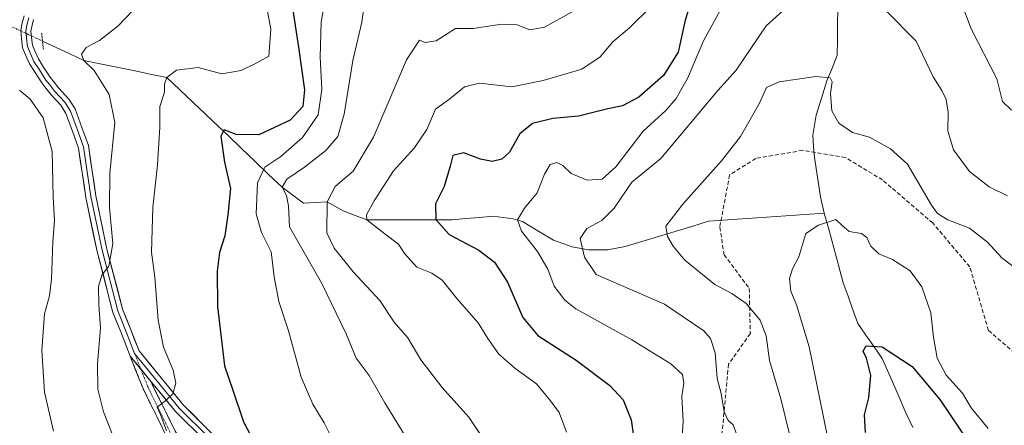
# Model space of a CAD drawing. Units: metres. Extents: x 590363 to 593804, y 4731336 to 4733695.
# Drawn here: x 592738 to 592981, y 4733447 to 4733547 of the extents above; entities that cross this region are included whole.
import ezdxf

# ---------------------------------------------------------------- set-up
doc = ezdxf.new("R2010")
doc.units = ezdxf.units.M
doc.header["$MEASUREMENT"] = 0
for name, pattern in [('TRAZO_Y_PUNTO', [1, 0.5, -0.25, 0, -0.25]), ('TRAZOS2', [0.375, 0.25, -0.125]), ('TRAZOSX2', [1.5, 1, -0.5])]:
    doc.linetypes.add(name, pattern=pattern)
for name, color, linetype, lineweight in [('Camino', 19, 'TRAZOSX2', 0), ('Camino Cxs', 19, 'Continuous', 0), ('Camino eje', 19, 'TRAZO_Y_PUNTO', 0), ('Corriente natural lineal', 142, 'Continuous', 13), ('Corriente natural lineal oculto', 19, 'TRAZO_Y_PUNTO', 13), ('Curva de nivel maestra', 36, 'Continuous', 30), ('Curva de nivel normal', 36, 'Continuous', 0), ('Layer 0', 7, 'Continuous', 0), ('Puente lineal', 2, 'TRAZOS2', 0), ('Senda', 19, 'TRAZOSX2', 0)]:
    doc.layers.add(name, color=color, linetype=linetype, lineweight=lineweight)

# ---------------------------------------------------------------- blocks, each defined once
blk = doc.blocks.new('*U193')
at = {"layer": 'Curva de nivel normal', "color": 36, "linetype": 'Continuous', "lineweight": 0}
blk.add_polyline3d([(592833.22, 4733444.4, 765), (592828.36, 4733452.24, 765), (592824.55, 4733459.04, 765), (592821.3, 4733463.32, 765), (592818.9, 4733469.25, 765), (592812.77, 4733481.84, 765), (592804.9, 4733495.66, 765), (592804.62, 4733500.84, 765), (592804.17, 4733503.38, 765), (592803.08, 4733505.41, 765), (592804.24, 4733507.44, 765), (592808.6, 4733510.38, 765), (592813.84, 4733514.47, 765), (592816.8, 4733517.93, 765), (592818.38, 4733523.46, 765), (592820.5, 4733536.65, 765), (592822.74, 4733546.14, 765), (592823.19, 4733549.71, 765)], dxfattribs=at)
blk = doc.blocks.new('*U203')
at = {"layer": 'Curva de nivel normal', "color": 36, "linetype": 'Continuous', "lineweight": 0}
blk.add_polyline3d([(592860.52, 4733431.72, 760), (592849.12, 4733448.76, 760), (592842.53, 4733456.02, 760), (592837.24, 4733462.91, 760), (592834.1, 4733468.27, 760), (592830.7, 4733472.14, 760), (592827.2, 4733477.5, 760), (592820.56, 4733484.59, 760), (592815.93, 4733490.43, 760), (592814.13, 4733494.22, 760), (592814.22, 4733501.84, 760), (592816.13, 4733505.6, 760), (592820.61, 4733509.4, 760), (592825.61, 4733517.78, 760), (592833.69, 4733536.84, 760), (592836.93, 4733541.67, 760), (592838.32, 4733541.08, 760), (592841.01, 4733541.55, 760), (592845.83, 4733544.58, 760), (592850.14, 4733544.56, 760), (592857.23, 4733545.64, 760), (592861.02, 4733545.46, 760), (592864.13, 4733544.22, 760), (592867.72, 4733544.91, 760), (592876.05, 4733549.51, 760)], dxfattribs=at)
blk = doc.blocks.new('*U204')
at = {"layer": 'Curva de nivel normal', "color": 36, "linetype": 'Continuous', "lineweight": 0}
blk.add_polyline3d([(592767.9, 4733550.71, 785), (592762.66, 4733545.22, 785), (592758.06, 4733541.6, 785), (592754.81, 4733539.9, 785), (592753.61, 4733538.25, 785), (592754.19, 4733536.7, 785), (592756.75, 4733534.22, 785), (592760.5, 4733528.32, 785), (592761.89, 4733521.36, 785), (592760.64, 4733508.91, 785), (592760.52, 4733500.4, 785), (592761.33, 4733491.5, 785), (592760.42, 4733485.95, 785), (592758.66, 4733483.73, 785), (592757.86, 4733480.94, 785), (592757.9, 4733476.53, 785), (592758.29, 4733470.66, 785), (592757.58, 4733461.98, 785), (592757.69, 4733455.61, 785), (592759.08, 4733450.08, 785), (592762.46, 4733441.5, 785)], dxfattribs=at)
blk = doc.blocks.new('*U207')
at = {"layer": 'Curva de nivel normal', "color": 36, "linetype": 'Continuous', "lineweight": 0}
blk.add_polyline3d([(592818.58, 4733436.97, 770), (592813.46, 4733447.38, 770), (592810.66, 4733451.97, 770), (592807.77, 4733458.63, 770), (592804.64, 4733470, 770), (592802.3, 4733477.28, 770), (592801.12, 4733483.35, 770), (592800.36, 4733489.47, 770), (592797.98, 4733494.27, 770), (592796.67, 4733498.9, 770), (592796.99, 4733506.5, 770), (592798.8, 4733510.37, 770), (592802.73, 4733513, 770), (592808.09, 4733517.7, 770), (592811.95, 4733523.32, 770), (592812.87, 4733529.57, 770), (592812.45, 4733537.49, 770), (592812.74, 4733546.24, 770), (592813.57, 4733551.26, 770)], dxfattribs=at)
blk = doc.blocks.new('*U213')
at = {"layer": 'Curva de nivel normal', "color": 36, "linetype": 'Continuous', "lineweight": 0}
blk.add_polyline3d([(592798.1, 4733556.2, 780), (592800.28, 4733544.38, 780), (592799.82, 4733537.73, 780), (592796.54, 4733535.93, 780), (592792.98, 4733534.23, 780), (592788.21, 4733533.42, 780), (592782.4, 4733534.96, 780), (592777.07, 4733534.3, 780), (592774.66, 4733532.5, 780), (592774.11, 4733530.82, 780), (592774.07, 4733528.87, 780), (592772.94, 4733525.33, 780), (592772.92, 4733520.28, 780), (592772.38, 4733510.94, 780), (592771.23, 4733500.4, 780), (592770.9, 4733489.43, 780), (592771.73, 4733483.25, 780), (592772.54, 4733472.68, 780), (592773.85, 4733466.04, 780), (592776.22, 4733460.32, 780), (592776.86, 4733457.16, 780), (592776.17, 4733454.5, 780), (592774.4, 4733452.84, 780), (592772.26, 4733451.19, 780), (592773.11, 4733449.39, 780), (592774.56, 4733445.39, 780)], dxfattribs=at)
blk = doc.blocks.new('*U214')
at = {"layer": 'Curva de nivel normal', "color": 36, "linetype": 'Continuous', "lineweight": 0}
blk.add_polyline3d([(592738.35, 4733529.33, 790), (592740.96, 4733527.16, 790), (592744.23, 4733522.55, 790), (592746.43, 4733514.24, 790), (592746.66, 4733502.96, 790), (592747.02, 4733497.3, 790), (592746.62, 4733492.01, 790), (592746.27, 4733482.8, 790), (592745.79, 4733478.65, 790), (592744.56, 4733474.2, 790), (592743.88, 4733465.21, 790), (592744.56, 4733454.88, 790), (592746.72, 4733445.26, 790)], dxfattribs=at)
blk = doc.blocks.new('*U231')
at = {"layer": 'Curva de nivel maestra', "color": 36, "linetype": 'Continuous', "lineweight": 30}
blk.add_polyline3d([(592805.4, 4733551.26, 775), (592807.12, 4733539.98, 775), (592808.56, 4733529.46, 775), (592808.15, 4733525.34, 775), (592805.09, 4733521.98, 775), (592797.35, 4733518.37, 775), (592791.79, 4733518.45, 775), (592788.79, 4733519.61, 775), (592787.96, 4733518.06, 775), (592788.88, 4733511.6, 775), (592790.4, 4733505.12, 775), (592789.69, 4733498.66, 775), (592788.93, 4733493.45, 775), (592787.68, 4733489.37, 775), (592787.06, 4733484.75, 775), (592787.16, 4733476.04, 775), (592788.87, 4733461.42, 775), (592790.97, 4733455.39, 775), (592793.53, 4733447.59, 775), (592797.22, 4733440.65, 775)], dxfattribs=at)

msp = doc.modelspace()

# ---------------------------------------------------------------- linework, layer by layer
at = {"layer": 'Camino', "color": 19, "linetype": 'TRAZOSX2', "lineweight": 0}
for points in [[(592820.37, 4733357.13), (592819.72, 4733360.27), (592819.72, 4733365.73), (592820.35, 4733373.71), (592818.69, 4733390.1), (592813.86, 4733399.76), (592802.81, 4733407.26), (592793.41, 4733416.67), (592788.41, 4733421.88), (592782.23, 4733433.6), (592774.6, 4733443.99), (592768.81, 4733455.77), (592765.65, 4733463.81)], [(592770.85, 4733457.43), (592771.1, 4733456.78), (592776.75, 4733445.29), (592784.36, 4733434.93), (592790.46, 4733423.36), (592795.19, 4733418.42), (592804.41, 4733409.2), (592815.81, 4733401.46), (592821.13, 4733390.8), (592822.86, 4733373.74), (592822.22, 4733365.64), (592822.22, 4733360.52), (592823.04, 4733356.56)]]:
    msp.add_lwpolyline(points, dxfattribs=at)
at = {"layer": 'Camino Cxs', "color": 19, "linetype": 'Continuous', "lineweight": 0}
msp.add_lwpolyline([(592765.65, 4733463.81), (592770.85, 4733457.43)], dxfattribs=at)
msp.add_polyline3d([(592774.6, 4733443.99, 780.16), (592772.67, 4733447.91, 780.14), (592770.74, 4733451.84, 780.42), (592768.81, 4733455.77, 781), (592767.23, 4733459.79, 781.26), (592765.65, 4733463.81, 782.13), (592768.25, 4733460.62, 781.3), (592768.49, 4733460.33, 781.24), (592770.85, 4733457.43, 780.74), (592770.85, 4733457.43, 780.74), (592771.1, 4733456.78, 780.62), (592772.98, 4733452.95, 779.93), (592774.87, 4733449.12, 779.41), (592776.75, 4733445.29, 779.27)], dxfattribs=at)
at = {"layer": 'Camino eje', "color": 19, "linetype": 'TRAZO_Y_PUNTO', "lineweight": 0}
for points in [[(592766.74, 4733464.45), (592768.25, 4733460.62)], [(592768.25, 4733460.62), (592769.96, 4733456.28), (592775.67, 4733444.64), (592783.29, 4733434.26), (592789.43, 4733422.62), (592794.3, 4733417.54), (592803.61, 4733408.23), (592814.83, 4733400.61), (592819.91, 4733390.45), (592821.61, 4733373.73), (592820.97, 4733365.68), (592820.97, 4733360.39), (592821.71, 4733356.81)]]:
    msp.add_lwpolyline(points, dxfattribs=at)
at = {"layer": 'Corriente natural lineal', "color": 142, "linetype": 'Continuous', "lineweight": 13}
for points in [[(592940.01, 4733549.36, 738.11), (592939.96, 4733545.58, 737.11), (592939.91, 4733541.79, 736.39), (592939.86, 4733538.01, 736.03), (592938.6, 4733534.82, 735.73), (592937.33, 4733531.63, 735.1), (592935.99, 4733527.4, 734.16), (592934.64, 4733523.16, 733.62), (592933.89, 4733518.26, 732.82), (592934.06, 4733515.5, 732.33), (592934.23, 4733512.74, 731.95), (592935, 4733507.91, 731.56), (592935.77, 4733503.08, 730.86), (592936.68, 4733499, 730.55)], [(592744.04, 4733541.46, 788.22), (592747.42, 4733539.88, 787.23), (592750.81, 4733538.29, 786.08), (592754.19, 4733536.7, 785.45), (592758.28, 4733535.86, 784.31), (592762.38, 4733535.02, 782.96), (592766.47, 4733534.18, 781.24), (592770.57, 4733533.34, 780.78), (592774.66, 4733532.5, 779.68), (592777.85, 4733529.47, 778.77), (592781.04, 4733526.44, 777.77), (592784.24, 4733523.41, 776.51), (592787.43, 4733520.38, 775.44), (592789.76, 4733518.19, 774.86), (592793.09, 4733515, 773.29), (592796.42, 4733511.8, 771.36), (592799.75, 4733508.61, 767.72), (592803.08, 4733505.41, 765.2), (592805.73, 4733503.46, 763.2), (592808.37, 4733501.5, 762.36), (592811.3, 4733501.67, 760.97), (592814.22, 4733501.84, 759.71), (592818.16, 4733499.65, 757.45), (592821.05, 4733498.5, 755.65), (592823.94, 4733497.36, 755), (592827.64, 4733497.38, 753.9), (592831.34, 4733497.39, 752.57), (592835.9, 4733497.4, 751.52), (592840.45, 4733497.42, 749.88), (592845.01, 4733497.43, 748.74), (592848.36, 4733497.72, 747.74), (592851.72, 4733498.01, 746.61), (592855.07, 4733498.3, 745.91), (592859.98, 4733497.67, 745.23), (592862.29, 4733496.96, 744.64), (592866.11, 4733494.68, 742.69), (592869.92, 4733492.39, 741.68), (592874.59, 4733490.74, 740.71), (592878.59, 4733490, 739.24), (592883.35, 4733490.03, 737.63), (592887.58, 4733490.84, 736.78), (592891.7, 4733492.08, 735.86), (592895.82, 4733493.32, 735.27), (592899.94, 4733494.55, 734.82), (592904.06, 4733495.79, 734.29), (592908.18, 4733497.03, 733.76), (592912.93, 4733497.36, 732.96), (592917.68, 4733497.69, 732.06), (592922.43, 4733498.02, 731.36), (592927.18, 4733498.34, 730.98), (592931.93, 4733498.67, 731.13), (592936.68, 4733499, 730.55)], [(592936.68, 4733499, 730.55), (592937.85, 4733494.73, 729.53), (592939.02, 4733490.45, 728.65), (592940.18, 4733486.18, 727.64), (592941.35, 4733481.9, 726.29), (592942.55, 4733478.55, 725.64), (592943.74, 4733475.19, 725.58), (592944.94, 4733471.84, 725.51), (592946.95, 4733468.96, 725.17), (592948.96, 4733466.09, 724.8), (592950.97, 4733463.21, 723.58), (592952.91, 4733458.74, 723.84), (592954.85, 4733454.27, 722.96), (592956.79, 4733449.8, 721.9), (592958.53, 4733446.16, 721.06)]]:
    msp.add_polyline3d(points, dxfattribs=at)
at = {"layer": 'Corriente natural lineal oculto', "color": 19, "linetype": 'TRAZO_Y_PUNTO', "lineweight": 13}
msp.add_polyline3d([(592735.94, 4733545.21, 789.32), (592736.46, 4733545.02, 789.13), (592740.25, 4733543.24, 788.85), (592744.04, 4733541.46, 788.22)], dxfattribs=at)
at = {"layer": 'Curva de nivel maestra', "color": 36, "linetype": 'Continuous', "lineweight": 30}
for points in [[(592904.59, 4733553.58, 750), (592902.37, 4733546.64, 750), (592900.7, 4733538.7, 750), (592897.02, 4733532.97, 750), (592890.99, 4733527.65, 750), (592886.95, 4733525.52, 750), (592883.31, 4733524.8, 750), (592876.09, 4733522.97, 750), (592869.8, 4733522.37, 750), (592864.74, 4733521.15, 750), (592861.67, 4733518.59, 750), (592859.09, 4733514.1, 750), (592857.22, 4733512.35, 750), (592854.81, 4733511.81, 750), (592851.98, 4733512.35, 750), (592847.89, 4733513.89, 750), (592845.13, 4733513.28, 750), (592844.49, 4733510.64, 750), (592843.02, 4733505.6, 750), (592840.86, 4733501.3, 750), (592840.95, 4733497.51, 750), (592844.26, 4733493.8, 750), (592851.55, 4733489.93, 750), (592855.44, 4733486.99, 750), (592858.64, 4733482.02, 750), (592862.4, 4733473.34, 750), (592866.06, 4733468.87, 750), (592875.5, 4733462.78, 750), (592883.81, 4733456.58, 750), (592887.11, 4733453.04, 750), (592889.07, 4733448.06, 750), (592890.54, 4733437.66, 750)], [(592946.85, 4733444.95, 725), (592946.56, 4733449.28, 725), (592947.68, 4733453.61, 725), (592948.15, 4733459.05, 725), (592947.12, 4733463.32, 725), (592946.27, 4733465.04, 725), (592946.96, 4733466.3, 725), (592950.97, 4733466.07, 725), (592958.33, 4733461.23, 725), (592965.18, 4733453.08, 725), (592972.83, 4733441.74, 725)]]:
    msp.add_polyline3d(points, dxfattribs=at)
at = {"layer": 'Curva de nivel normal', "color": 36, "linetype": 'Continuous', "lineweight": 0}
for points in [[(592912.4, 4733551.64, 745), (592906.95, 4733541.53, 745), (592902.97, 4733532.27, 745), (592900.22, 4733527.28, 745), (592897.66, 4733524.37, 745), (592892.05, 4733519.24, 745), (592885.35, 4733510.5, 745), (592881.92, 4733507.44, 745), (592878.26, 4733507.15, 745), (592874.32, 4733508.79, 745), (592872.24, 4733510.79, 745), (592870.78, 4733511.56, 745), (592869.15, 4733511.02, 745), (592867.76, 4733508.68, 745), (592865.96, 4733504.06, 745), (592862.78, 4733500.25, 745), (592861.09, 4733497.41, 745), (592862.03, 4733494.6, 745), (592866.01, 4733489.6, 745), (592868.56, 4733485.27, 745), (592870.13, 4733481.07, 745), (592872.72, 4733477.62, 745), (592875.48, 4733475.49, 745), (592889.23, 4733467.78, 745), (592898.89, 4733461.85, 745), (592901.74, 4733459.24, 745), (592902.03, 4733457.09, 745), (592901.57, 4733453.83, 745), (592901.87, 4733447.77, 745), (592901.14, 4733436.37, 745)], [(592915.55, 4733443.22, 740), (592914.26, 4733446.86, 740), (592912.98, 4733447.9, 740), (592912.03, 4733450.03, 740), (592911.25, 4733454.61, 740), (592910.25, 4733458.28, 740), (592909.76, 4733464.6, 740), (592908.62, 4733468.13, 740), (592906.97, 4733469.99, 740), (592897.34, 4733476.64, 740), (592880.46, 4733483.88, 740), (592877.6, 4733488.22, 740), (592876.53, 4733492.76, 740), (592878.18, 4733495.27, 740), (592881.84, 4733497.27, 740), (592884.91, 4733500.27, 740), (592889.28, 4733506.69, 740), (592896.38, 4733512.54, 740), (592910.44, 4733529.32, 740), (592914.98, 4733534.26, 740), (592922.38, 4733545.23, 740), (592929.87, 4733552.08, 740)], [(592873.13, 4733445.03, 755), (592871.36, 4733449.93, 755), (592869.2, 4733452.77, 755), (592865.75, 4733456.97, 755), (592860.45, 4733460.8, 755), (592856.52, 4733464.26, 755), (592853.81, 4733468.16, 755), (592851.43, 4733471.97, 755), (592846.1, 4733477.98, 755), (592842.48, 4733482.55, 755), (592840, 4733484.28, 755), (592836.3, 4733485.69, 755), (592833.22, 4733489.13, 755), (592831.73, 4733491.42, 755), (592828.36, 4733493.95, 755), (592823.94, 4733497.36, 755), (592823.86, 4733498.66, 755), (592825.76, 4733502.06, 755), (592830.51, 4733509.45, 755), (592835.61, 4733515.06, 755), (592838.78, 4733519.64, 755), (592840.84, 4733524.68, 755), (592844.39, 4733527.22, 755), (592848.06, 4733530.18, 755), (592851.72, 4733531.12, 755), (592859.72, 4733530.16, 755), (592867.39, 4733531.75, 755), (592876.9, 4733534.56, 755), (592881.47, 4733537.55, 755), (592884.57, 4733541.28, 755), (592888.71, 4733544.71, 755), (592894.05, 4733549.97, 755)], [(592982.84, 4733524.47, 745), (592980.6, 4733526.55, 745), (592979.17, 4733532.19, 745), (592972.9, 4733544.46, 745), (592970.3, 4733551.19, 745)], [(592951.82, 4733549.04, 740), (592959.36, 4733541.42, 740), (592963.47, 4733532.69, 740), (592965.64, 4733529.26, 740), (592966.75, 4733527.09, 740), (592967.17, 4733523.9, 740), (592967.12, 4733519.36, 740), (592968.54, 4733514.63, 740), (592972.47, 4733509.32, 740), (592977.34, 4733505.55, 740), (592981.86, 4733503.3, 740)], [(592986.26, 4733483.59, 735), (592980.41, 4733488, 735), (592976.9, 4733491.89, 735), (592972.45, 4733495.35, 735), (592967.13, 4733497.36, 735), (592964.56, 4733498.99, 735), (592963.1, 4733501, 735), (592957.22, 4733511.12, 735), (592952.99, 4733514.88, 735), (592947.86, 4733517.75, 735), (592943.64, 4733518.94, 735), (592940.26, 4733521.24, 735), (592938.56, 4733524.27, 735), (592938.22, 4733528.54, 735), (592938.66, 4733531.4, 735), (592938.12, 4733532.44, 735), (592934.56, 4733532.75, 735), (592925.6, 4733531.45, 735), (592922.45, 4733530.06, 735), (592920.68, 4733526.13, 735), (592916.01, 4733517.93, 735), (592911.33, 4733511.94, 735), (592901.84, 4733501.27, 735), (592897.6, 4733495.87, 735), (592898.08, 4733493.27, 735), (592899.41, 4733490.94, 735), (592902.29, 4733487.45, 735), (592909.72, 4733481.45, 735), (592913.92, 4733479.27, 735), (592917.41, 4733476.78, 735), (592920.92, 4733472.64, 735), (592922.38, 4733468.81, 735), (592923.19, 4733462.73, 735), (592925.97, 4733453.27, 735), (592928.31, 4733443.9, 735)], [(592977.04, 4733445.93, 730), (592972.89, 4733451.05, 730), (592970.72, 4733454.65, 730), (592966.69, 4733459.07, 730), (592964.5, 4733463.26, 730), (592963.6, 4733468.45, 730), (592962.94, 4733474.5, 730), (592960.72, 4733480.87, 730), (592957.88, 4733484.78, 730), (592953.47, 4733487.62, 730), (592950.14, 4733489.04, 730), (592948.11, 4733490.87, 730), (592947.18, 4733493, 730), (592945.84, 4733494.04, 730), (592942.8, 4733494.54, 730), (592941.09, 4733496, 730), (592939.54, 4733497.47, 730), (592935.26, 4733496.07, 730), (592932.17, 4733494.02, 730), (592930.38, 4733488.31, 730), (592928.82, 4733485.28, 730), (592928.14, 4733482.94, 730), (592928.46, 4733479.77, 730), (592929.84, 4733476.41, 730), (592932.98, 4733466.05, 730), (592937.37, 4733444.28, 730)]]:
    msp.add_polyline3d(points, dxfattribs=at)
at = {"layer": 'Layer 0', "linetype": 'Continuous', "lineweight": 0}
for points in [[(592765.65, 4733463.81), (592763.47, 4733469.34), (592761.39, 4733474.58), (592757.48, 4733489.61), (592754.73, 4733502.9), (592753.8, 4733509.04), (592752.89, 4733515.1), (592751.39, 4733519.28), (592749.82, 4733523.62), (592748.52, 4733525.64), (592746.15, 4733528.2), (592744.82, 4733529.89), (592743.86, 4733531.15), (592742.22, 4733533.69), (592740.81, 4733535.88), (592739.87, 4733538.07), (592739.13, 4733539.83), (592738.88, 4733542.11), (592738.67, 4733544.05), (592739.05, 4733546), (592739.51, 4733547.69)], [(592740.68, 4733547.23), (592740.27, 4733545.72), (592739.93, 4733544), (592740.12, 4733542.25), (592740.35, 4733540.15), (592741.02, 4733538.57), (592741.92, 4733536.47), (592743.27, 4733534.37), (592744.88, 4733531.87), (592745.81, 4733530.66), (592747.11, 4733529.02), (592749.52, 4733526.41), (592750.95, 4733524.18), (592752.57, 4733519.71), (592754.11, 4733515.41), (592755.04, 4733509.23), (592755.97, 4733503.12), (592758.7, 4733489.9), (592762.59, 4733474.97), (592764.63, 4733469.8), (592766.74, 4733464.45)], [(592741.84, 4733546.76), (592741.48, 4733545.43), (592741.19, 4733543.95), (592741.36, 4733542.38), (592741.57, 4733540.46), (592742.16, 4733539.06), (592743.03, 4733537.06), (592744.32, 4733535.05), (592745.9, 4733532.59), (592746.8, 4733531.43), (592748.06, 4733529.83), (592750.51, 4733527.18), (592752.08, 4733524.74), (592753.74, 4733520.13), (592755.33, 4733515.71), (592756.28, 4733509.42), (592757.2, 4733503.34), (592759.91, 4733490.18), (592763.78, 4733475.36), (592765.79, 4733470.26), (592767.83, 4733465.09), (592773.27, 4733458.42), (592778.66, 4733451.8), (592785.78, 4733444.74)], [(592766.74, 4733464.45), (592772.3, 4733457.63), (592777.74, 4733450.96), (592784.91, 4733443.85), (592792.04, 4733436.79), (592800.74, 4733428.47), (592809.44, 4733420.16), (592826.24, 4733403.55), (592836.25, 4733392.45), (592846.23, 4733381.36), (592863.34, 4733362.81), (592865.3, 4733359.96), (592869.01, 4733354.59)], [(592765.65, 4733463.81), (592770.85, 4733457.43)], [(592866.1, 4733356.6), (592864.27, 4733359.25), (592862.36, 4733362.02), (592845.31, 4733380.51), (592835.32, 4733391.61), (592825.34, 4733402.69), (592808.56, 4733419.26), (592799.88, 4733427.57), (592791.17, 4733435.89), (592784.03, 4733442.96), (592776.81, 4733450.11), (592771.33, 4733456.84), (592770.85, 4733457.43)]]:
    msp.add_lwpolyline(points, dxfattribs=at)
for points in [[(592781.62, 4733445.35, 778.26), (592779.21, 4733447.73, 778.75), (592776.81, 4733450.11, 779.11), (592774.07, 4733453.48, 779.89), (592771.33, 4733456.84, 780.59), (592770.85, 4733457.43, 780.7), (592768.49, 4733460.33, 781.24), (592768.25, 4733460.62, 781.31), (592765.65, 4733463.81, 782.13), (592764.56, 4733466.58, 782.54), (592763.47, 4733469.34, 782.83), (592762.43, 4733471.96, 783.21), (592761.39, 4733474.58, 783.67), (592760.42, 4733478.34, 784.43), (592759.44, 4733482.1, 784.91), (592758.46, 4733485.85, 785.03), (592757.48, 4733489.61, 785.18), (592756.56, 4733494.04, 785.84), (592755.65, 4733498.47, 786.46), (592754.73, 4733502.9, 786.68), (592754.27, 4733505.97, 786.84), (592753.8, 4733509.04, 787.06), (592753.35, 4733512.07, 787.26), (592752.89, 4733515.1, 787.51), (592751.39, 4733519.28, 788.03), (592749.82, 4733523.62, 788.28), (592748.52, 4733525.64, 788.36), (592746.15, 4733528.2, 788.58), (592744.82, 4733529.89, 788.56), (592743.86, 4733531.15, 788.55), (592742.22, 4733533.69, 788.53), (592740.81, 4733535.88, 788.75), (592739.87, 4733538.07, 788.84), (592739.13, 4733539.83, 788.87), (592738.88, 4733542.11, 788.88), (592738.67, 4733544.05, 788.95), (592739.05, 4733546, 789.15), (592739.51, 4733547.69, 789.31)], [(592741.84, 4733546.76, 789.13), (592741.48, 4733545.43, 789.02), (592741.19, 4733543.95, 788.87), (592741.36, 4733542.38, 788.81), (592741.57, 4733540.46, 788.77), (592742.16, 4733539.06, 788.59), (592743.03, 4733537.06, 788.37), (592744.32, 4733535.05, 788.3), (592745.9, 4733532.59, 788.44), (592746.8, 4733531.43, 788.42), (592748.06, 4733529.83, 788.4), (592750.51, 4733527.18, 788.4), (592752.08, 4733524.74, 788.23), (592753.74, 4733520.13, 787.8), (592755.33, 4733515.71, 787.33), (592755.8, 4733512.56, 787.06), (592756.28, 4733509.42, 786.83), (592756.74, 4733506.38, 786.56), (592757.2, 4733503.34, 786.17), (592758.1, 4733498.95, 785.62), (592759.01, 4733494.57, 785.26), (592759.91, 4733490.18, 784.92), (592760.88, 4733486.47, 784.78), (592761.84, 4733482.77, 784.47), (592762.81, 4733479.06, 783.79), (592763.78, 4733475.36, 783.33), (592764.78, 4733472.81, 783.06), (592765.79, 4733470.26, 782.76), (592766.81, 4733467.67, 782.38), (592767.83, 4733465.09, 781.85), (592770.55, 4733461.75, 781.19), (592773.27, 4733458.42, 780.55), (592775.97, 4733455.11, 779.92), (592778.66, 4733451.8, 779.07), (592781.04, 4733449.44, 778.68), (592783.41, 4733447.09, 777.97), (592785.78, 4733444.74, 777.52)]]:
    msp.add_polyline3d(points, dxfattribs=at)
at = {"layer": 'Puente lineal', "color": 2, "linetype": 'TRAZOS2', "lineweight": 0}
msp.add_polyline3d([(592743.82, 4733543.45, 788.39), (592744.26, 4733539.47, 788.03)], dxfattribs=at)
at = {"layer": 'Senda', "color": 19, "linetype": 'TRAZOSX2', "lineweight": 0}
msp.add_lwpolyline([(592987.02, 4733461.58), (592977.13, 4733470.12), (592972.55, 4733485.77), (592963.4, 4733496.62), (592951.03, 4733507.22), (592941.88, 4733512.78), (592931.38, 4733514.54), (592919.81, 4733512.52), (592913.35, 4733508.49), (592910.93, 4733495.61), (592912, 4733488.8), (592918.19, 4733480.47), (592918.46, 4733469.36), (592913.08, 4733461.79), (592911.47, 4733444.63)], dxfattribs=at)

# ---------------------------------------------------------------- block references
at = {"layer": 'Curva de nivel maestra', "color": 36, "linetype": 'Continuous', "lineweight": 30}
msp.add_blockref('*U231', (0, 0), dxfattribs=at)
at = {"layer": 'Curva de nivel normal', "color": 36, "linetype": 'Continuous', "lineweight": 0}
for name in ['*U213', '*U204', '*U214', '*U193', '*U207', '*U203']:
    msp.add_blockref(name, (0, 0), dxfattribs=at)

doc.saveas('drawing.dxf')
